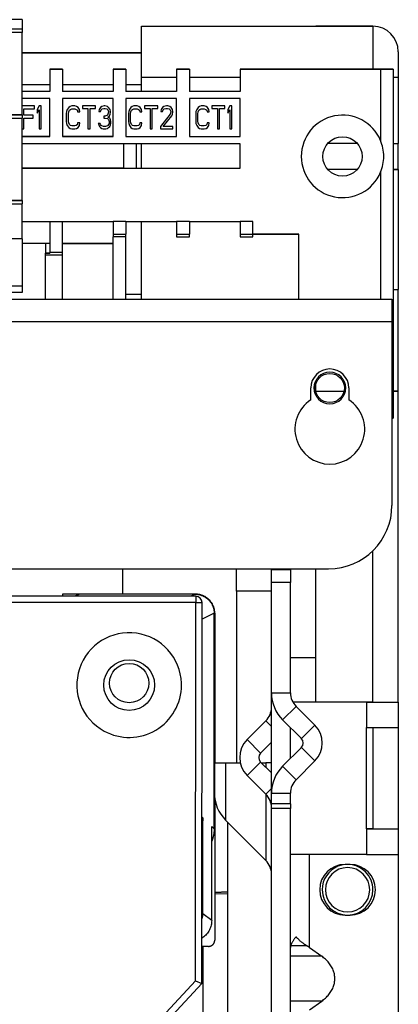
# Model space of a CAD drawing. Units: millimetres. Extents: x -767 to 1451, y -709 to 709.
# Drawn here: x 218 to 278, y 65 to 220 of the extents above; entities that cross this region are included whole.
import ezdxf

# ---------------------------------------------------------------- set-up
doc = ezdxf.new("R2010")
doc.units = ezdxf.units.MM

msp = doc.modelspace()

# ---------------------------------------------------------------- linework, layer by layer
for p, q in [((218.7, 219.7), (208.8, 219.7)), ((218.7, 219.7), (218.7, 218.19)), ((218.7, 218.19), (208.8, 218.19)), ((218.7, 218.19), (208.8, 218.19)), ((218.7, 217.69), (208.8, 217.69)), ((218.7, 218.19), (218.7, 218.19)), ((218.7, 218.19), (218.7, 217.69)), ((218.7, 204.69), (218.7, 217.69)), ((237.5, 218.65), (274, 218.65)), ((237.5, 218.65), (274, 218.65)), ((237.5, 218.65), (237.5, 218.65)), ((237.5, 210.65), (237.5, 218.65)), ((237.5, 218.65), (274, 218.65)), ((274, 218.65), (265, 218.65)), ((265, 218.65), (265, 218.65)), ((274, 218.65), (265, 218.65)), ((274, 218.65), (274, 218.65)), ((274, 218.65), (274, 218.65)), ((274, 218.65), (274, 211.9)), ((237.5, 214.45), (218.7, 214.45)), ((237.5, 214.45), (218.7, 214.45)), ((218.7, 214.45), (237.5, 214.45)), ((278, 214.65), (278, 210.65)), ((278, 214.65), (278, 210.65)), ((278, 214.65), (278, 210.65)), ((223.05, 211.9), (225.05, 211.9)), ((225.05, 211.9), (223.05, 211.9)), ((223.05, 211.9), (223.05, 211.9)), ((223.05, 211.9), (223.05, 208.4)), ((225.05, 211.9), (225.05, 211.9)), ((225.05, 211.9), (225.05, 208.4)), ((235.05, 211.9), (233.05, 211.9)), ((233.05, 211.9), (235.05, 211.9)), ((233.05, 211.9), (233.05, 208.4)), ((233.05, 211.9), (233.05, 211.9)), ((235.05, 211.9), (235.05, 208.4)), ((235.05, 211.9), (235.05, 211.9)), ((243.05, 211.9), (245.05, 211.9)), ((245.05, 211.9), (243.05, 211.9)), ((243.05, 211.9), (243.05, 208.4)), ((243.05, 211.9), (243.05, 211.9)), ((245.05, 211.9), (245.05, 208.4)), ((245.05, 211.9), (245.05, 211.9)), ((255.05, 211.9), (253.05, 211.9)), ((253.05, 211.9), (253.05, 211.9)), ((253.05, 211.9), (253.05, 208.4)), ((253.05, 211.9), (275.2, 211.9)), ((274.7, 211.9), (255.05, 211.9)), ((255.05, 211.9), (255.05, 211.9)), ((274.7, 211.9), (274.7, 211.9)), ((277.2, 211.9), (274.7, 211.9)), ((275.2, 211.9), (275.2, 200.65)), ((275.2, 211.9), (277.2, 211.9)), ((277.2, 211.9), (277.2, 159.99)), ((277.2, 211.9), (277.2, 211.9)), ((237.5, 210.65), (243.05, 210.65)), ((237.5, 208.4), (237.5, 210.65)), ((245.05, 210.65), (253.05, 210.65)), ((278, 210.65), (278, 200.2)), ((223.05, 209.45), (218.7, 209.45)), ((223.05, 208.4), (218.7, 208.4)), ((223.05, 208.4), (218.7, 208.4)), ((233.05, 209.45), (225.05, 209.45)), ((233.05, 208.4), (225.05, 208.4)), ((233.05, 208.4), (225.05, 208.4)), ((237.5, 209.45), (235.05, 209.45)), ((243.05, 208.4), (235.05, 208.4)), ((243.05, 208.4), (235.05, 208.4)), ((253.05, 208.4), (245.05, 208.4)), ((253.05, 208.4), (245.05, 208.4)), ((223.05, 207.3), (218.7, 207.3)), ((223.05, 201.3), (223.05, 207.3)), ((233.05, 207.3), (225.05, 207.3)), ((225.05, 207.3), (225.05, 201.3)), ((233.05, 201.3), (233.05, 207.3)), ((235.05, 207.3), (235.05, 201.3)), ((243.05, 207.3), (235.05, 207.3)), ((243.05, 201.3), (243.05, 207.3)), ((253.05, 207.3), (245.05, 207.3)), ((245.05, 207.3), (245.05, 201.3)), ((253.05, 201.3), (253.05, 207.3)), ((220.61, 206.1), (218.7, 206.1)), ((220.61, 206.1), (218.7, 206.1)), ((218.98, 205.64), (220.61, 205.64)), ((218.98, 204.64), (218.98, 205.64)), ((220.61, 205.64), (220.61, 206.1)), ((221.37, 206.1), (221.05, 205.56)), ((221.37, 206.1), (221.05, 205.56)), ((221.05, 205.56), (221.05, 204.95)), ((221.05, 204.95), (221.37, 205.48)), ((221.37, 206.1), (221.37, 206.1)), ((221.7, 206.1), (221.37, 206.1)), ((221.7, 206.1), (221.37, 206.1)), ((221.37, 205.48), (221.37, 202.5)), ((221.7, 202.5), (221.7, 206.1)), ((225.7, 205.25), (225.65, 204.87)), ((225.7, 205.25), (225.65, 204.87)), ((225.65, 204.87), (225.65, 203.72)), ((225.81, 205.56), (225.7, 205.25)), ((225.81, 205.56), (225.7, 205.25)), ((225.7, 205.25), (225.7, 205.25)), ((226.03, 205.87), (225.81, 205.56)), ((226.03, 205.87), (225.81, 205.56)), ((225.81, 205.56), (225.81, 205.56)), ((225.98, 204.87), (226.03, 205.18)), ((225.98, 203.72), (225.98, 204.87)), ((226.25, 206.02), (226.03, 205.87)), ((226.25, 206.02), (226.03, 205.87)), ((226.03, 205.87), (226.03, 205.87)), ((226.03, 205.18), (226.14, 205.41)), ((226.14, 205.41), (226.3, 205.56)), ((226.52, 206.1), (226.25, 206.02)), ((226.52, 206.1), (226.25, 206.02)), ((226.25, 206.02), (226.25, 206.02)), ((226.3, 205.56), (226.52, 205.64)), ((226.52, 206.1), (226.52, 206.1)), ((227.01, 206.1), (226.52, 206.1)), ((227.01, 206.1), (226.52, 206.1)), ((226.52, 205.64), (227.01, 205.64)), ((227.28, 206.02), (227.01, 206.1)), ((227.28, 206.02), (227.01, 206.1)), ((227.01, 206.1), (227.01, 206.1)), ((227.01, 205.64), (227.23, 205.56)), ((227.23, 205.56), (227.39, 205.41)), ((227.5, 205.87), (227.28, 206.02)), ((227.28, 206.02), (227.28, 206.02)), ((227.5, 205.87), (227.28, 206.02)), ((227.39, 205.41), (227.44, 205.18)), ((227.44, 205.18), (227.77, 205.18)), ((227.71, 205.56), (227.5, 205.87)), ((227.5, 205.87), (227.5, 205.87)), ((227.71, 205.56), (227.5, 205.87)), ((227.71, 205.56), (227.71, 205.56)), ((227.77, 205.18), (227.71, 205.56)), ((227.77, 205.18), (227.71, 205.56)), ((228.2, 206.1), (228.2, 205.71)), ((230.27, 206.1), (228.2, 206.1)), ((230.27, 206.1), (228.2, 206.1)), ((228.2, 205.71), (229.07, 205.71)), ((229.07, 205.71), (229.07, 202.5)), ((229.4, 205.71), (230.27, 205.71)), ((229.4, 202.5), (229.4, 205.71)), ((230.27, 205.71), (230.27, 206.1)), ((230.81, 205.56), (230.76, 205.25)), ((230.81, 205.56), (230.76, 205.25)), ((230.76, 205.25), (231.03, 205.25)), ((231.03, 205.87), (230.81, 205.56)), ((231.03, 205.87), (230.81, 205.56)), ((230.81, 205.56), (230.81, 205.56)), ((231.25, 206.02), (231.03, 205.87)), ((231.25, 206.02), (231.03, 205.87)), ((231.03, 205.87), (231.03, 205.87)), ((231.03, 205.25), (231.14, 205.48)), ((231.14, 205.48), (231.3, 205.64)), ((231.63, 206.1), (231.25, 206.02)), ((231.63, 206.1), (231.25, 206.02)), ((231.25, 206.02), (231.25, 206.02)), ((231.3, 205.64), (231.57, 205.71)), ((231.57, 205.71), (231.79, 205.71)), ((231.63, 206.1), (231.63, 206.1)), ((231.74, 206.1), (231.63, 206.1)), ((231.74, 206.1), (231.63, 206.1)), ((232.12, 206.02), (231.74, 206.1)), ((231.74, 206.1), (231.74, 206.1)), ((232.12, 206.02), (231.74, 206.1)), ((231.79, 205.71), (232.06, 205.64)), ((232.06, 205.64), (232.22, 205.48)), ((232.12, 206.02), (232.12, 206.02)), ((232.33, 205.87), (232.12, 206.02)), ((232.33, 205.87), (232.12, 206.02)), ((232.22, 205.48), (232.33, 205.25)), ((232.33, 205.1), (232.22, 204.79)), ((232.33, 205.1), (232.22, 204.79)), ((232.55, 205.56), (232.33, 205.87)), ((232.33, 205.87), (232.33, 205.87)), ((232.55, 205.56), (232.33, 205.87)), ((232.33, 205.25), (232.33, 205.1)), ((232.6, 205.25), (232.55, 205.56)), ((232.6, 205.25), (232.55, 205.56)), ((232.55, 205.56), (232.55, 205.56)), ((232.55, 204.79), (232.6, 205.1)), ((232.6, 205.1), (232.6, 205.25)), ((235.5, 205.25), (235.45, 204.87)), ((235.5, 205.25), (235.45, 204.87)), ((235.45, 204.87), (235.45, 203.72)), ((235.61, 205.56), (235.5, 205.25)), ((235.61, 205.56), (235.5, 205.25)), ((235.5, 205.25), (235.5, 205.25)), ((235.83, 205.87), (235.61, 205.56)), ((235.83, 205.87), (235.61, 205.56)), ((235.61, 205.56), (235.61, 205.56)), ((235.78, 204.87), (235.83, 205.18)), ((235.78, 203.72), (235.78, 204.87)), ((236.05, 206.02), (235.83, 205.87)), ((236.05, 206.02), (235.83, 205.87)), ((235.83, 205.87), (235.83, 205.87)), ((235.83, 205.18), (235.94, 205.41)), ((235.94, 205.41), (236.1, 205.56)), ((236.32, 206.1), (236.05, 206.02)), ((236.32, 206.1), (236.05, 206.02)), ((236.05, 206.02), (236.05, 206.02)), ((236.1, 205.56), (236.32, 205.64)), ((236.81, 206.1), (236.32, 206.1)), ((236.81, 206.1), (236.32, 206.1)), ((236.32, 206.1), (236.32, 206.1)), ((236.32, 205.64), (236.81, 205.64)), ((237.08, 206.02), (236.81, 206.1)), ((237.08, 206.02), (236.81, 206.1)), ((236.81, 206.1), (236.81, 206.1)), ((236.81, 205.64), (237.03, 205.56)), ((237.03, 205.56), (237.19, 205.41)), ((237.3, 205.87), (237.08, 206.02)), ((237.08, 206.02), (237.08, 206.02)), ((237.3, 205.87), (237.08, 206.02)), ((237.19, 205.41), (237.24, 205.18)), ((237.24, 205.18), (237.57, 205.18)), ((237.51, 205.56), (237.3, 205.87)), ((237.3, 205.87), (237.3, 205.87)), ((237.51, 205.56), (237.3, 205.87)), ((237.57, 205.18), (237.51, 205.56)), ((237.57, 205.18), (237.51, 205.56)), ((237.51, 205.56), (237.51, 205.56)), ((240.07, 206.1), (238, 206.1)), ((240.07, 206.1), (238, 206.1)), ((238, 206.1), (238, 205.71)), ((238, 205.71), (238.87, 205.71)), ((238.87, 205.71), (238.87, 202.5)), ((239.2, 205.71), (240.07, 205.71)), ((239.2, 202.5), (239.2, 205.71)), ((240.07, 205.71), (240.07, 206.1)), ((240.61, 205.56), (240.56, 205.25)), ((240.61, 205.56), (240.56, 205.25)), ((240.56, 205.25), (240.83, 205.25)), ((240.83, 205.87), (240.61, 205.56)), ((240.83, 205.87), (240.61, 205.56)), ((240.61, 205.56), (240.61, 205.56)), ((241.05, 206.02), (240.83, 205.87)), ((241.05, 206.02), (240.83, 205.87)), ((240.83, 205.87), (240.83, 205.87)), ((240.83, 205.25), (240.94, 205.48)), ((240.94, 205.48), (241.1, 205.64)), ((241.43, 206.1), (241.05, 206.02)), ((241.43, 206.1), (241.05, 206.02)), ((241.05, 206.02), (241.05, 206.02)), ((241.1, 205.64), (241.37, 205.71)), ((241.37, 205.71), (241.59, 205.71)), ((241.64, 206.1), (241.43, 206.1)), ((241.64, 206.1), (241.43, 206.1)), ((241.43, 206.1), (241.43, 206.1)), ((241.59, 205.71), (241.86, 205.64)), ((241.97, 206.02), (241.64, 206.1)), ((241.97, 206.02), (241.64, 206.1)), ((241.64, 206.1), (241.64, 206.1)), ((241.86, 205.64), (242.02, 205.48)), ((242.19, 205.87), (241.97, 206.02)), ((241.97, 206.02), (241.97, 206.02)), ((242.19, 205.87), (241.97, 206.02)), ((242.02, 205.48), (242.13, 205.25)), ((242.13, 205.1), (242.02, 204.79)), ((242.13, 205.1), (242.02, 204.79)), ((242.13, 205.25), (242.13, 205.1)), ((242.4, 205.56), (242.19, 205.87)), ((242.4, 205.56), (242.19, 205.87)), ((242.19, 205.87), (242.19, 205.87)), ((242.46, 205.25), (242.4, 205.56)), ((242.46, 205.25), (242.4, 205.56)), ((242.4, 205.56), (242.4, 205.56)), ((242.4, 204.79), (242.46, 205.1)), ((242.46, 205.1), (242.46, 205.25)), ((246.1, 205.25), (246.05, 204.87)), ((246.1, 205.25), (246.05, 204.87)), ((246.05, 204.87), (246.05, 203.72)), ((246.21, 205.56), (246.1, 205.25)), ((246.21, 205.56), (246.1, 205.25)), ((246.1, 205.25), (246.1, 205.25)), ((246.43, 205.87), (246.21, 205.56)), ((246.43, 205.87), (246.21, 205.56)), ((246.21, 205.56), (246.21, 205.56)), ((246.38, 204.87), (246.43, 205.18)), ((246.38, 203.72), (246.38, 204.87)), ((246.65, 206.02), (246.43, 205.87)), ((246.65, 206.02), (246.43, 205.87)), ((246.43, 205.87), (246.43, 205.87)), ((246.43, 205.18), (246.54, 205.41)), ((246.54, 205.41), (246.7, 205.56)), ((246.92, 206.1), (246.65, 206.02)), ((246.92, 206.1), (246.65, 206.02)), ((246.65, 206.02), (246.65, 206.02)), ((246.7, 205.56), (246.92, 205.64)), ((247.41, 206.1), (246.92, 206.1)), ((246.92, 206.1), (246.92, 206.1)), ((247.41, 206.1), (246.92, 206.1)), ((246.92, 205.64), (247.41, 205.64)), ((247.68, 206.02), (247.41, 206.1)), ((247.68, 206.02), (247.41, 206.1)), ((247.41, 206.1), (247.41, 206.1)), ((247.41, 205.64), (247.63, 205.56)), ((247.63, 205.56), (247.79, 205.41)), ((247.9, 205.87), (247.68, 206.02)), ((247.68, 206.02), (247.68, 206.02)), ((247.9, 205.87), (247.68, 206.02)), ((247.79, 205.41), (247.84, 205.18)), ((247.84, 205.18), (248.17, 205.18)), ((248.11, 205.56), (247.9, 205.87)), ((247.9, 205.87), (247.9, 205.87)), ((248.11, 205.56), (247.9, 205.87)), ((248.11, 205.56), (248.11, 205.56)), ((248.17, 205.18), (248.11, 205.56)), ((248.17, 205.18), (248.11, 205.56)), ((248.6, 206.1), (248.6, 205.71)), ((250.67, 206.1), (248.6, 206.1)), ((250.67, 206.1), (248.6, 206.1)), ((248.6, 205.71), (249.47, 205.71)), ((249.47, 205.71), (249.47, 202.5)), ((249.8, 202.5), (249.8, 205.71)), ((249.8, 205.71), (250.67, 205.71)), ((250.67, 205.71), (250.67, 206.1)), ((251.43, 206.1), (251.1, 205.56)), ((251.43, 206.1), (251.1, 205.56)), ((251.1, 205.56), (251.1, 204.95)), ((251.1, 204.95), (251.43, 205.48)), ((251.75, 206.1), (251.43, 206.1)), ((251.75, 206.1), (251.43, 206.1)), ((251.43, 206.1), (251.43, 206.1)), ((251.43, 205.48), (251.43, 202.5)), ((251.75, 202.5), (251.75, 206.1)), ((218.7, 204.69), (208.8, 204.69)), ((208.8, 204.69), (218.7, 204.69)), ((208.8, 204.19), (218.7, 204.19)), ((218.7, 204.69), (218.7, 204.19)), ((218.7, 204.69), (218.7, 204.69)), ((218.7, 191.19), (218.7, 204.19)), ((220.4, 204.64), (218.98, 204.64)), ((220.4, 204.64), (218.98, 204.64)), ((218.98, 204.18), (220.4, 204.18)), ((218.98, 202.5), (218.98, 204.18)), ((220.4, 204.18), (220.4, 204.64)), ((225.65, 203.72), (225.7, 203.34)), ((225.7, 203.34), (225.81, 203.03)), ((226.03, 203.42), (225.98, 203.72)), ((226.03, 203.42), (225.98, 203.72)), ((226.14, 203.19), (226.03, 203.42)), ((226.03, 203.42), (226.03, 203.42)), ((226.14, 203.19), (226.03, 203.42)), ((227.44, 203.42), (227.39, 203.19)), ((227.44, 203.42), (227.39, 203.19)), ((227.77, 203.42), (227.44, 203.42)), ((227.44, 203.42), (227.44, 203.42)), ((227.77, 203.42), (227.44, 203.42)), ((227.71, 203.03), (227.77, 203.42)), ((230.97, 203.34), (230.7, 203.34)), ((230.7, 203.34), (230.76, 203.11)), ((230.97, 203.34), (230.7, 203.34)), ((231.03, 203.19), (230.97, 203.34)), ((230.97, 203.34), (230.97, 203.34)), ((231.03, 203.19), (230.97, 203.34)), ((231.79, 204.49), (231.57, 204.49)), ((231.79, 204.49), (231.57, 204.49)), ((231.57, 204.49), (231.57, 204.18)), ((231.57, 204.18), (231.79, 204.18)), ((232.12, 204.64), (231.79, 204.49)), ((232.12, 204.64), (231.79, 204.49)), ((231.79, 204.49), (231.79, 204.49)), ((231.79, 204.18), (232.12, 204.1)), ((232.22, 204.79), (232.12, 204.64)), ((232.22, 204.79), (232.12, 204.64)), ((232.12, 204.64), (232.12, 204.64)), ((232.12, 204.1), (232.28, 203.95)), ((232.22, 204.79), (232.22, 204.79)), ((232.22, 204.33), (232.44, 204.56)), ((232.5, 204.18), (232.22, 204.33)), ((232.5, 204.18), (232.22, 204.33)), ((232.28, 203.95), (232.39, 203.64)), ((232.39, 203.34), (232.33, 203.19)), ((232.39, 203.34), (232.33, 203.19)), ((232.39, 203.64), (232.39, 203.34)), ((232.44, 204.56), (232.55, 204.79)), ((232.5, 204.18), (232.5, 204.18)), ((232.6, 203.95), (232.5, 204.18)), ((232.6, 203.95), (232.5, 204.18)), ((232.66, 203.64), (232.6, 203.95)), ((232.6, 203.95), (232.6, 203.95)), ((232.66, 203.64), (232.6, 203.95)), ((232.6, 203.11), (232.66, 203.34)), ((232.66, 203.34), (232.66, 203.64)), ((235.45, 203.72), (235.5, 203.34)), ((235.5, 203.34), (235.61, 203.03)), ((235.83, 203.42), (235.78, 203.72)), ((235.83, 203.42), (235.78, 203.72)), ((235.94, 203.19), (235.83, 203.42)), ((235.83, 203.42), (235.83, 203.42)), ((235.94, 203.19), (235.83, 203.42)), ((237.24, 203.42), (237.19, 203.19)), ((237.24, 203.42), (237.19, 203.19)), ((237.57, 203.42), (237.24, 203.42)), ((237.57, 203.42), (237.24, 203.42)), ((237.24, 203.42), (237.24, 203.42)), ((237.51, 203.03), (237.57, 203.42)), ((242.02, 204.79), (240.5, 202.88)), ((242.02, 204.79), (240.5, 202.88)), ((240.94, 202.88), (242.3, 204.56)), ((242.02, 204.79), (242.02, 204.79)), ((242.3, 204.56), (242.4, 204.79)), ((246.05, 203.72), (246.1, 203.34)), ((246.1, 203.34), (246.21, 203.03)), ((246.43, 203.42), (246.38, 203.72)), ((246.43, 203.42), (246.38, 203.72)), ((246.54, 203.19), (246.43, 203.42)), ((246.43, 203.42), (246.43, 203.42)), ((246.54, 203.19), (246.43, 203.42)), ((247.84, 203.42), (247.79, 203.19)), ((247.84, 203.42), (247.79, 203.19)), ((248.17, 203.42), (247.84, 203.42)), ((248.17, 203.42), (247.84, 203.42)), ((247.84, 203.42), (247.84, 203.42)), ((248.11, 203.03), (248.17, 203.42)), ((218.7, 202.5), (218.98, 202.5)), ((221.37, 202.5), (221.7, 202.5)), ((225.81, 203.03), (226.03, 202.73)), ((226.03, 202.73), (226.25, 202.57)), ((226.3, 203.03), (226.14, 203.19)), ((226.3, 203.03), (226.14, 203.19)), ((226.14, 203.19), (226.14, 203.19)), ((226.25, 202.57), (226.52, 202.5)), ((226.52, 202.96), (226.3, 203.03)), ((226.52, 202.96), (226.3, 203.03)), ((226.3, 203.03), (226.3, 203.03)), ((226.52, 202.96), (226.52, 202.96)), ((227.01, 202.96), (226.52, 202.96)), ((227.01, 202.96), (226.52, 202.96)), ((226.52, 202.5), (227.01, 202.5)), ((227.23, 203.03), (227.01, 202.96)), ((227.23, 203.03), (227.01, 202.96)), ((227.01, 202.96), (227.01, 202.96)), ((227.01, 202.5), (227.28, 202.57)), ((227.39, 203.19), (227.23, 203.03)), ((227.39, 203.19), (227.23, 203.03)), ((227.23, 203.03), (227.23, 203.03)), ((227.28, 202.57), (227.5, 202.73)), ((227.39, 203.19), (227.39, 203.19)), ((227.5, 202.73), (227.71, 203.03)), ((229.07, 202.5), (229.4, 202.5)), ((230.76, 203.11), (230.87, 202.88)), ((230.87, 202.88), (231.03, 202.73)), ((231.03, 203.19), (231.03, 203.19)), ((231.14, 203.03), (231.03, 203.19)), ((231.14, 203.03), (231.03, 203.19)), ((231.03, 202.73), (231.25, 202.57)), ((231.25, 202.96), (231.14, 203.03)), ((231.14, 203.03), (231.14, 203.03)), ((231.25, 202.96), (231.14, 203.03)), ((231.52, 202.88), (231.25, 202.96)), ((231.52, 202.88), (231.25, 202.96)), ((231.25, 202.96), (231.25, 202.96)), ((231.25, 202.57), (231.46, 202.5)), ((231.46, 202.5), (231.9, 202.5)), ((231.84, 202.88), (231.52, 202.88)), ((231.52, 202.88), (231.52, 202.88)), ((231.84, 202.88), (231.52, 202.88)), ((232.12, 202.96), (231.84, 202.88)), ((232.12, 202.96), (231.84, 202.88)), ((231.84, 202.88), (231.84, 202.88)), ((231.9, 202.5), (232.12, 202.57)), ((232.22, 203.03), (232.12, 202.96)), ((232.22, 203.03), (232.12, 202.96)), ((232.12, 202.96), (232.12, 202.96)), ((232.12, 202.57), (232.33, 202.73)), ((232.33, 203.19), (232.22, 203.03)), ((232.33, 203.19), (232.22, 203.03)), ((232.22, 203.03), (232.22, 203.03)), ((232.33, 203.19), (232.33, 203.19)), ((232.33, 202.73), (232.5, 202.88)), ((232.5, 202.88), (232.6, 203.11)), ((235.61, 203.03), (235.83, 202.73)), ((235.83, 202.73), (236.05, 202.57)), ((236.1, 203.03), (235.94, 203.19)), ((235.94, 203.19), (235.94, 203.19)), ((236.1, 203.03), (235.94, 203.19)), ((236.05, 202.57), (236.32, 202.5)), ((236.1, 203.03), (236.1, 203.03)), ((236.32, 202.96), (236.1, 203.03)), ((236.32, 202.96), (236.1, 203.03)), ((236.32, 202.96), (236.32, 202.96)), ((236.81, 202.96), (236.32, 202.96)), ((236.81, 202.96), (236.32, 202.96)), ((236.32, 202.5), (236.81, 202.5)), ((237.03, 203.03), (236.81, 202.96)), ((237.03, 203.03), (236.81, 202.96)), ((236.81, 202.96), (236.81, 202.96)), ((236.81, 202.5), (237.08, 202.57)), ((237.19, 203.19), (237.03, 203.03)), ((237.19, 203.19), (237.03, 203.03)), ((237.03, 203.03), (237.03, 203.03)), ((237.08, 202.57), (237.3, 202.73)), ((237.19, 203.19), (237.19, 203.19)), ((237.3, 202.73), (237.51, 203.03)), ((238.87, 202.5), (239.2, 202.5)), ((240.5, 202.88), (240.5, 202.5)), ((240.5, 202.5), (242.46, 202.5)), ((242.46, 202.88), (240.94, 202.88)), ((242.46, 202.88), (240.94, 202.88)), ((242.46, 202.5), (242.46, 202.88)), ((246.21, 203.03), (246.43, 202.73)), ((246.43, 202.73), (246.65, 202.57)), ((246.7, 203.03), (246.54, 203.19)), ((246.54, 203.19), (246.54, 203.19)), ((246.7, 203.03), (246.54, 203.19)), ((246.65, 202.57), (246.92, 202.5)), ((246.92, 202.96), (246.7, 203.03)), ((246.92, 202.96), (246.7, 203.03)), ((246.7, 203.03), (246.7, 203.03)), ((247.41, 202.96), (246.92, 202.96)), ((246.92, 202.96), (246.92, 202.96)), ((247.41, 202.96), (246.92, 202.96)), ((246.92, 202.5), (247.41, 202.5)), ((247.63, 203.03), (247.41, 202.96)), ((247.63, 203.03), (247.41, 202.96)), ((247.41, 202.96), (247.41, 202.96)), ((247.41, 202.5), (247.68, 202.57)), ((247.79, 203.19), (247.63, 203.03)), ((247.79, 203.19), (247.63, 203.03)), ((247.63, 203.03), (247.63, 203.03)), ((247.68, 202.57), (247.9, 202.73)), ((247.79, 203.19), (247.79, 203.19)), ((247.9, 202.73), (248.11, 203.03)), ((249.47, 202.5), (249.8, 202.5)), ((251.43, 202.5), (251.75, 202.5)), ((223.05, 201.3), (218.7, 201.3)), ((218.7, 201.3), (223.05, 201.3)), ((225.05, 201.3), (233.05, 201.3)), ((233.05, 201.3), (225.05, 201.3)), ((235.05, 201.3), (243.05, 201.3)), ((235.05, 201.3), (243.05, 201.3)), ((245.05, 201.3), (253.05, 201.3)), ((245.05, 201.3), (253.05, 201.3)), ((271.53, 200.2), (266.87, 200.2)), ((278, 196.1), (278, 200.2)), ((253.05, 200.15), (218.7, 200.15)), ((234.7, 196.3), (234.7, 200.15)), ((236.7, 196.3), (236.7, 200.15)), ((237.5, 196.3), (237.5, 200.15)), ((253.05, 196.3), (253.05, 200.15)), ((234.7, 196.3), (218.7, 196.3)), ((218.7, 196.3), (253.05, 196.3)), ((234.7, 196.3), (236.7, 196.3)), ((234.7, 196.3), (234.7, 196.3)), ((236.7, 196.3), (253.05, 196.3)), ((236.7, 196.3), (236.7, 196.3)), ((271.53, 196.1), (266.87, 196.1)), ((271.53, 196.1), (266.87, 196.1)), ((275.2, 195.65), (275.2, 175.65)), ((278, 196.1), (277.2, 196.1)), ((278, 196.1), (278, 177.15)), ((278, 196.1), (278, 196.1)), ((208.8, 191.19), (218.7, 191.19)), ((218.7, 191.19), (208.8, 191.19)), ((218.7, 191.19), (218.7, 190.69)), ((218.7, 191.19), (218.7, 191.19)), ((208.8, 190.69), (218.7, 190.69)), ((218.7, 185.18), (218.7, 190.69)), ((218.7, 187.9), (223.05, 187.9)), ((223.05, 187.9), (225.05, 187.9)), ((223.05, 187.9), (223.05, 183.01)), ((225.05, 187.9), (233.05, 187.9)), ((225.05, 183.01), (225.05, 187.9)), ((233.05, 187.9), (233.05, 185.88)), ((235.05, 187.9), (233.05, 187.9)), ((235.05, 187.9), (235.05, 185.88)), ((235.05, 187.9), (243.05, 187.9)), ((237.5, 175.65), (237.5, 187.9)), ((243.05, 187.9), (243.05, 185.88)), ((245.05, 187.9), (243.05, 187.9)), ((245.05, 187.9), (245.05, 185.88)), ((245.05, 187.9), (253.05, 187.9)), ((255.05, 187.9), (253.05, 187.9)), ((253.05, 187.9), (253.05, 185.88)), ((255.05, 185.92), (255.05, 187.9)), ((218.7, 185.18), (208.8, 185.18)), ((218.7, 185.18), (218.7, 177.69)), ((233.05, 185.88), (233.05, 185.47)), ((233.05, 185.88), (235.05, 185.88)), ((233.05, 175.65), (233.05, 185.47)), ((235.05, 185.47), (233.05, 185.47)), ((235.05, 185.47), (235.05, 185.88)), ((235.05, 175.65), (235.05, 185.47)), ((243.05, 185.88), (243.05, 185.47)), ((243.05, 185.88), (245.05, 185.88)), ((243.05, 185.47), (245.05, 185.47)), ((245.05, 185.47), (245.05, 185.88)), ((253.05, 185.88), (253.05, 185.47)), ((253.05, 185.88), (255.05, 185.88)), ((253.05, 185.47), (255.05, 185.47)), ((255.05, 185.92), (255.05, 185.88)), ((262.3, 185.92), (255.05, 185.92)), ((262.3, 185.82), (255.05, 185.82)), ((255.05, 185.47), (255.05, 185.82)), ((262.3, 175.65), (262.3, 185.92)), ((223.05, 184.4), (218.7, 184.4)), ((222.35, 184.4), (218.7, 184.4)), ((222.35, 184.4), (222.35, 184.4)), ((223.05, 184.4), (222.35, 184.4)), ((222.35, 184.4), (222.35, 182.9)), ((225.05, 184.4), (233.05, 184.4)), ((233.05, 184.4), (225.05, 184.4)), ((222.35, 182.9), (222.35, 182.9)), ((223.05, 182.9), (222.35, 182.9)), ((222.35, 182.6), (222.35, 182.9)), ((222.35, 182.9), (223.05, 182.9)), ((222.35, 175.65), (222.35, 182.6)), ((225.05, 182.6), (222.35, 182.6)), ((225.05, 183.01), (223.05, 183.01)), ((223.05, 183.01), (223.05, 182.9)), ((225.05, 182.6), (225.05, 183.01)), ((225.05, 175.65), (225.05, 182.6)), ((218.7, 177.69), (208.8, 177.69)), ((218.7, 177.69), (218.7, 176.69)), ((278, 161.15), (278, 177.15)), ((-277, 175.65), (277, 175.65)), ((-162, 175.65), (277, 175.65)), ((218.7, 176.69), (208.8, 176.69)), ((235.05, 176.45), (237.5, 176.45)), ((277, 175.65), (277, 172.15)), ((-277, 172.15), (277, 172.15)), ((277, 172.15), (277, 143.15)), ((264.2, 159.76), (264.2, 161.65)), ((265, 161.14), (265, 162.32)), ((270.2, 161.65), (270.2, 159.76)), ((265, 161.14), (269.44, 161.14)), ((278, 161.15), (277.2, 161.15)), ((277.2, 159.99), (277.2, 156.9)), ((278, 112.15), (278, 161.15)), ((278, 161.15), (278, 161.15)), ((277, 156.9), (277.2, 156.9)), ((274, 112.15), (274, 136)), ((-267, 133.15), (267, 133.15)), ((234.5, 133.15), (234.5, 129.15)), ((252.5, 129.65), (252.5, 133.15)), ((258, 133), (258, 133.15)), ((261, 133), (258, 133)), ((258, 131), (258, 133)), ((261, 133.15), (261, 133)), ((261, 133), (261, 131)), ((265, 119.15), (265, 133.15)), ((258, 113.6), (258, 131)), ((261, 131), (258, 131)), ((261, 113.6), (261, 131)), ((246.07, 128.82), (-125.93, 129.16)), ((246.06, 129.15), (225.06, 129.15)), ((225.06, 129.15), (225.06, 128.84)), ((227.78, 129.15), (226.96, 128.84)), ((245.96, 129.15), (227.78, 129.15)), ((245.96, 129.15), (245.31, 128.82)), ((246.07, 128.82), (246.07, 127.82)), ((258, 129.65), (252.5, 129.65)), ((252.5, 129.65), (252.5, 102.55)), ((246.07, 127.82), (-125.93, 128.16)), ((246.02, 68.21), (246.07, 127.82)), ((246.07, 127.82), (247.07, 127.82)), ((247.02, 67.82), (247.07, 127.82)), ((248.96, 126.15), (247.07, 125.2)), ((248.96, 92.15), (248.96, 126.15)), ((249.06, 126.15), (249.06, 102.55)), ((265, 119.15), (261, 119.15)), ((265, 112.15), (265, 119.15)), ((258, 113.6), (261, 113.6)), ((258, 97.8), (258, 113.6)), ((265, 112.15), (261.37, 112.15)), ((273, 112.15), (265, 112.15)), ((274, 112.15), (265, 112.15)), ((273, 112.15), (273, 108.15)), ((278, 112.15), (278, 112.15)), ((278, 112.15), (278, 108.15)), ((278, 112.15), (278, 112.15)), ((259.76, 109.35), (261.88, 111.47)), ((264.83, 108.52), (261.88, 111.47)), ((257.12, 109.18), (254.17, 106.23)), ((258, 108.31), (257.12, 109.18)), ((262.71, 106.4), (259.76, 109.35)), ((261, 103.28), (261, 108.11)), ((262.71, 106.4), (264.83, 108.52)), ((273, 92.15), (273, 108.15)), ((274, 108.15), (274, 92.15)), ((278, 108.15), (278, 92.15)), ((256.29, 104.11), (254.17, 106.23)), ((258, 105.82), (256.29, 104.11)), ((259.76, 102.04), (262.71, 104.99)), ((262.71, 104.99), (264.83, 102.87)), ((249, 102.55), (249, 97.79)), ((249, 102.55), (250.76, 102.55)), ((250.76, 102.55), (253.09, 102.55)), ((250.76, 102.55), (250.76, 93.55)), ((256.29, 102.7), (254.17, 100.58)), ((256.29, 102.7), (258, 100.99)), ((256.45, 102.55), (257.12, 102.55)), ((257.12, 102.55), (257.12, 101.87)), ((258, 102.55), (257.12, 102.55)), ((261.88, 99.92), (264.83, 102.87)), ((259.76, 102.04), (261.88, 99.92)), ((254.17, 100.58), (257.12, 97.63)), ((258, 98.51), (257.12, 97.63)), ((258, 97.8), (261, 97.8)), ((258, 96.09), (258, 97.8)), ((261, 96.09), (261, 97.8)), ((249.06, 96.94), (249.06, 74.65)), ((249.07, 96.84), (249.07, 82.16)), ((257.12, 97.63), (257.12, 87.18)), ((258, 95.38), (258, 96.09)), ((261, 96.09), (258, 96.09)), ((258, -73.19), (258, 95.38)), ((261, 95.38), (258, 95.38)), ((261, 96.09), (261, 95.38)), ((261, -73.19), (261, 95.38)), ((247.04, 94.06), (247.18, 93.93)), ((247.18, 78.77), (247.18, 93.93)), ((250.76, 93.55), (257.12, 87.18)), ((251.07, 93.23), (251.07, 82.2)), ((248.58, 77.72), (248.58, 92.53)), ((248.58, 92.53), (248.96, 92.15)), ((273, 92.15), (273, 88.15)), ((274, 92.15), (273, 92.15)), ((278, 92.15), (278, 92.15)), ((278, 92.15), (278, 92.15)), ((278, 92.15), (278, 88.15)), ((273, 88.15), (261, 88.15)), ((264, 73.46), (264, 88.15)), ((278, 88.15), (278, 40.57)), ((270.4, 86.57), (269.6, 86.57)), ((249.07, 82.16), (249.06, 82.16)), ((249.06, 81.95), (251.07, 81.99)), ((251.07, 82.2), (251.07, 62.14)), ((248.58, 77.72), (247.18, 78.77)), ((269.6, 78.57), (270.4, 78.57)), ((248.06, 73.65), (247.02, 73.65)), ((247.18, 73.65), (247.18, 57.14)), ((263.55, 73.75), (261.03, 73.75)), ((264, 73.46), (265.92, 72.1)), ((265.92, 72.1), (261, 72.1)), ((241.41, 63.22), (246.02, 68.21)), ((242.41, 62.83), (247.02, 67.82)), ((246.02, 68.21), (247.02, 67.82)), ((265.92, 65.03), (261, 65.03)), ((264, 63.67), (265.92, 65.03))]:
    msp.add_line(p, q)
for centre, radius in [((269.2, 198.15), 3.1), ((267.2, 161.65), 2.3), ((235.56, 114.83), 4), ((235.56, 115.15), 3.1)]:
    msp.add_circle(centre, radius)
for centre, radius, start, end in [((274, 214.65), 4, 0, 90), ((274, 214.65), 4, 0, 90), ((274, 214.65), 4, 0, 90), ((269.2, 198.15), 6.5, 22.6189, 337.3811), ((269.2, 198.15), 6.5, 0, 22.6189), ((269.2, 198.15), 6.5, 337.3811, 360), ((267.2, 161.65), 3, 0, 180), ((267.2, 161.65), 2.5, 90, 270), ((267.2, 161.65), 2.5, 270, 90), ((267.2, 155.15), 5.5, 123.0557, 56.9443), ((267, 143.15), 10, 270, 0), ((246.07, 127.82), 1, 359.9487, 89.9487), ((235.56, 114.83), 8.25, 2.2405, 241.4766), ((235.56, 114.83), 8.25, 359.9487, 2.2405), ((235.56, 114.83), 8.25, 241.4766, 359.9487), ((264, 113.6), 6, 180, 225), ((264, 113.6), 3, 180, 225), ((255, 111.31), 3, 315, 0), ((262, 105.7), 4, 315, 45), ((257, 103.41), 4, 135, 225), ((262, 105.7), 1, 315, 45), ((257, 103.41), 1, 135, 225), ((264, 97.8), 6, 135, 180), ((264, 97.8), 3, 135, 180), ((255, 97.79), 6, 180, 225), ((255, 95.51), 3, 0, 45), ((255, 85.06), 3, 0, 45), ((269.6, 82.57), 4, 90, 270), ((270, 82.57), 4, 45, 180), ((270, 82.57), 3.5, 0, 180), ((270.4, 82.57), 4, 270, 90), ((270, 82.57), 4, 0, 45), ((270, 82.57), 4, 180, 270), ((270, 82.57), 3.5, 180, 0), ((270, 82.57), 4, 270, 0)]:
    msp.add_arc(centre, radius, start, end)
for centre, major_axis, start_param in [((274, 210.65), (4, 0), 5.639684), ((274, 200.2), (4, 0), 5.639684), ((274, 196.1), (4, 0), 5.639684), ((274, 177.15), (4, 0), 5.639684), ((274, 161.15), (4, 0), 5.639684), ((273, 112.15), (5, 0), 4.712389), ((274, 112.15), (4, 0), 4.712389), ((273, 108.15), (5, 0), 4.712389), ((273, 92.15), (5, 0), 4.712389), ((274, 92.15), (4, 0), 4.712389), ((273, 88.15), (5, 0), 4.712389)]:
    msp.add_ellipse(centre, major_axis=major_axis, ratio=0.00003, start_param=start_param, end_param=6.283185)
for points, weights in [([(277.2, 159.99), (277.2, 160.16), (277.14, 160.33), (277, 160.49)], [1, 0.942149268202, 0.901438095915, 0.87786648314]), ([(245.96, 129.15), (247.72, 129.15), (248.96, 127.9), (248.96, 126.15)], [1, 0.804773749987, 0.804773749987, 1]), ([(249.06, 126.15), (249.06, 127.9), (247.82, 129.15), (246.06, 129.15)], [1, 0.804809640382, 0.804809640382, 1]), ([(247.18, 93.93), (247.18, 93.54), (247.13, 93.14), (247.04, 92.75)], [1, 0.96871226118, 0.942439742386, 0.921182443618]), ([(248.96, 92.15), (248.96, 91.5), (248.84, 90.85), (248.58, 90.22)], [1, 0.949048319349, 0.911396853761, 0.887045603236]), ([(251.07, 82.2), (251.07, 82.18), (250.25, 82.16), (249.07, 82.16)], [1, 0.804737854124, 0.804737854124, 1]), ([(248.06, 73.65), (248.65, 73.65), (249.06, 74.06), (249.06, 74.65)], [1, 0.804809640383, 0.804809640383, 1]), ([(261.03, 73.75), (261.01, 73.66), (261, 73.56), (261, 73.46)], [1, 0.998126950462, 0.998126950462, 1]), ([(264, 73.46), (263.85, 73.56), (263.7, 73.66), (263.55, 73.75)], [1, 0.998126950462, 0.998126950462, 1]), ([(265.92, 65.03), (268.85, 67.1), (268.85, 70.03), (265.92, 72.1)], [1, 0.80480998028, 0.80480998028, 1])]:
    msp.add_rational_spline(points, weights, degree=3)
for points, knots in [([(248.58, 77.72), (248.57, 77.58), (248.57, 77.43), (248.53, 77.18), (248.51, 77.08), (248.46, 76.85), (248.42, 76.73), (248.34, 76.48), (248.28, 76.36), (248.16, 76.12), (248.09, 76), (247.94, 75.78), (247.86, 75.68), (247.69, 75.48), (247.6, 75.39), (247.41, 75.21), (247.31, 75.13), (247.14, 75.01), (247.09, 74.97), (247.02, 74.94)], [0, 0, 0, 0, 0.0463798, 0.0463798, 0.0814997, 0.0814997, 0.1227743, 0.1227743, 0.1658545, 0.1658545, 0.2094551, 0.2094551, 0.2506299, 0.2506299, 0.2926432, 0.2926432, 0.3351517, 0.3351517, 0.3585993, 0.3585993, 0.3585993, 0.3585993]), ([(247.03, 77.96), (247.06, 78.03), (247.08, 78.11), (247.13, 78.27), (247.14, 78.35), (247.17, 78.52), (247.17, 78.59), (247.18, 78.69), (247.18, 78.71), (247.18, 78.74), (247.18, 78.76), (247.18, 78.77)], [0.867995, 0.867995, 0.867995, 0.867995, 0.9066218, 0.9066218, 0.9485838, 0.9485838, 0.9840864, 0.9840864, 0.9940864, 0.9940864, 1, 1, 1, 1]), ([(261.88, 75.17), (261.83, 75.1), (261.72, 74.98), (261.58, 74.8), (261.46, 74.62), (261.34, 74.44), (261.25, 74.28), (261.17, 74.13), (261.12, 74), (261.08, 73.9), (261.05, 73.82), (261.04, 73.77), (261.03, 73.75)], [0, 0, 0, 0, 0.115119, 0.231197, 0.348235, 0.467511, 0.588065, 0.69904, 0.79917, 0.877272, 0.944219, 1, 1, 1, 1]), ([(263.55, 73.75), (263.53, 73.76), (263.49, 73.79), (263.42, 73.83), (263.35, 73.88), (263.27, 73.93), (263.17, 74), (263.08, 74.07), (262.96, 74.16), (262.81, 74.27), (262.63, 74.41), (262.44, 74.58), (262.27, 74.75), (262.13, 74.89), (262.03, 74.99), (261.95, 75.08), (261.9, 75.14), (261.88, 75.17)], [0, 0, 0, 0, 0.031761, 0.067009, 0.10577, 0.151612, 0.200967, 0.257347, 0.317204, 0.401481, 0.506283, 0.631235, 0.748248, 0.837178, 0.898434, 0.945859, 1, 1, 1, 1])]:
    msp.add_open_spline(points, degree=3, knots=knots)

doc.saveas('drawing.dxf')
